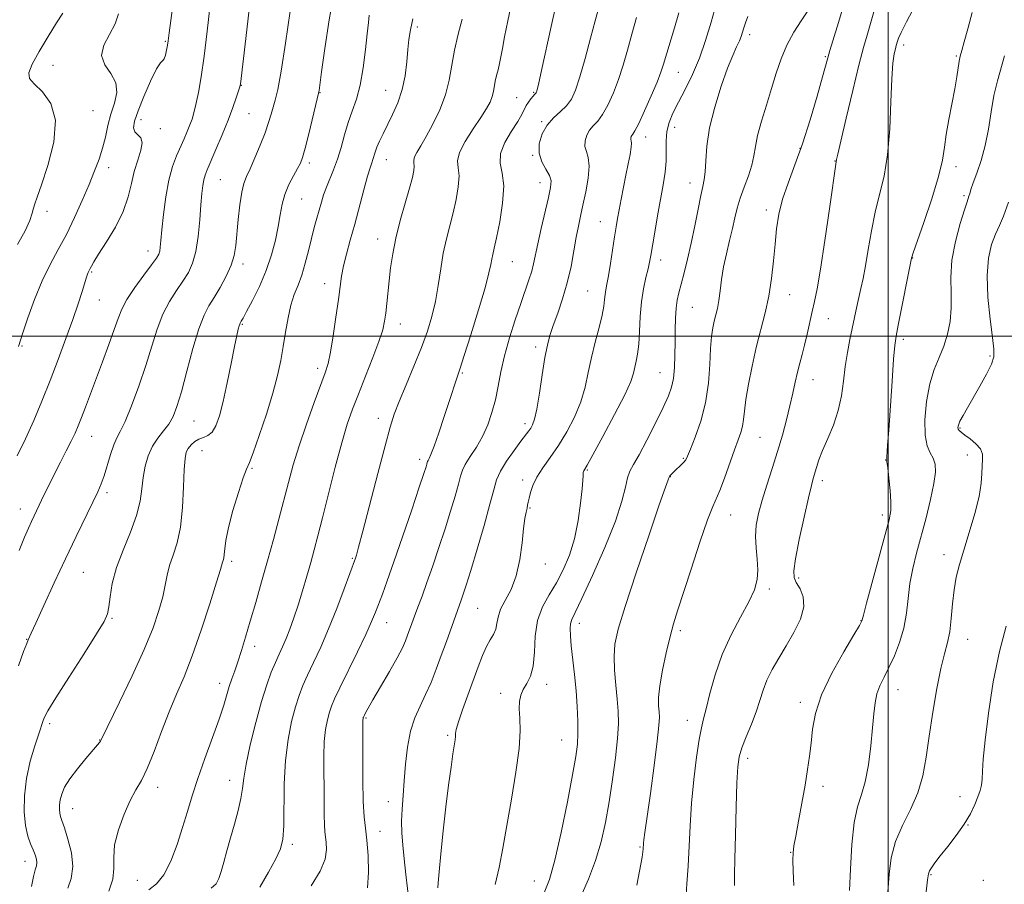
# Model space of a CAD drawing. Extents: x 2089800 to 2092700, y 287300 to 290200.
# Drawn here: x 2091759 to 2092032, y 288348 to 288588 of the extents above; entities that cross this region are included whole.
import ezdxf

# ---------------------------------------------------------------- set-up
doc = ezdxf.new("R2010")
doc.units = 0
doc.header["$MEASUREMENT"] = 0
for name, color, linetype, lineweight in [('CONTOUR INDEX', 41, 'Continuous', 13), ('CONTOUR INTERMEDIATE', 44, 'Continuous', 0), ('GRID LINE', 7, 'Continuous', 0), ('SPOT ELEVATION DTM', 2, 'Continuous', 13)]:
    doc.layers.add(name, color=color, linetype=linetype, lineweight=lineweight)

msp = doc.modelspace()

# ---------------------------------------------------------------- linework, layer by layer
at = {"layer": 'CONTOUR INDEX', "flags": 128}
for points, elevation in [([(2091758.236, 288408.4), (2091759.67, 288412.353), (2091760.524, 288414.628), (2091760.918, 288415.605), (2091761.762, 288417.507), (2091763.029, 288420.296), (2091765.28, 288425.179), (2091768.203, 288431.459), (2091771.35, 288438.142), (2091774.321, 288444.352), (2091778.933, 288453.856), (2091780.319, 288456.75), (2091781.269, 288458.955), (2091782.062, 288461.229), (2091783.826, 288467.18), (2091784.717, 288469.843), (2091785.567, 288471.736), (2091786.548, 288473.571), (2091787.878, 288476.332), (2091789.684, 288480.699), (2091791.732, 288486.16), (2091793.695, 288491.901), (2091795.343, 288497.24), (2091796.828, 288502.008), (2091798.398, 288506.167), (2091800.22, 288509.703), (2091802.15, 288512.714), (2091803.962, 288515.32), (2091805.473, 288517.705), (2091806.665, 288520.287), (2091807.565, 288523.543), (2091808.204, 288527.742), (2091808.646, 288532.313), (2091808.966, 288536.475), (2091809.231, 288539.623), (2091809.482, 288541.857), (2091809.757, 288543.454), (2091810.114, 288544.738), (2091810.699, 288546.228), (2091813.155, 288551.883), (2091814.875, 288555.947), (2091816.523, 288560.016), (2091817.839, 288563.521), (2091818.794, 288566.28), (2091819.418, 288568.206), (2091819.755, 288569.286), (2091819.896, 288569.798), (2091819.944, 288570.091), (2091820.766, 288577.201), (2091821.699, 288585.129), (2091822.879, 288594.973)], 1160), ([(2091874.87, 288346.704), (2091874.929, 288348.131), (2091875.179, 288351.124), (2091875.676, 288356.201), (2091876.351, 288362.606), (2091877.103, 288369.266), (2091877.842, 288375.255), (2091878.506, 288380.227), (2091879.044, 288383.983), (2091879.634, 288387.89), (2091879.732, 288388.793), (2091879.771, 288389.582), (2091879.961, 288390.759), (2091880.547, 288392.843), (2091881.683, 288396.157), (2091883.168, 288400.238), (2091886.09, 288408.171), (2091887.298, 288411.316), (2091888.401, 288413.817), (2091889.432, 288415.684), (2091890.313, 288417.164), (2091890.933, 288418.563), (2091891.265, 288420.141), (2091891.596, 288421.979), (2091892.295, 288424.115), (2091893.595, 288426.611), (2091895.193, 288429.641), (2091896.654, 288433.402), (2091897.643, 288437.929), (2091898.248, 288442.597), (2091898.661, 288446.613), (2091899.033, 288449.386), (2091899.369, 288451.117), (2091899.633, 288452.209), (2091899.81, 288453.036), (2091899.968, 288453.878), (2091900.191, 288454.987), (2091900.576, 288456.556), (2091901.258, 288458.546), (2091902.381, 288460.858), (2091904.036, 288463.425), (2091906.094, 288466.317), (2091908.374, 288469.636), (2091910.688, 288473.431), (2091912.824, 288477.537), (2091914.565, 288481.737), (2091915.78, 288485.866), (2091916.675, 288489.968), (2091917.54, 288494.137), (2091918.581, 288498.39), (2091919.649, 288502.422), (2091920.508, 288505.849), (2091920.993, 288508.396), (2091921.211, 288510.229), (2091921.34, 288511.622), (2091921.532, 288512.882), (2091921.831, 288514.449), (2091922.259, 288516.792), (2091922.815, 288520.176), (2091923.978, 288527.626), (2091924.422, 288530.387), (2091924.815, 288532.682), (2091925.253, 288535.093), (2091925.806, 288538.052), (2091926.445, 288541.383), (2091927.114, 288544.76), (2091927.75, 288547.88), (2091928.273, 288550.526), (2091928.593, 288552.503), (2091928.66, 288553.699), (2091928.577, 288554.337), (2091928.484, 288554.718), (2091928.493, 288555.091), (2091928.608, 288555.47), (2091928.803, 288555.817), (2091929.094, 288556.195), (2091929.652, 288557.099), (2091930.691, 288559.13), (2091932.31, 288562.615), (2091934.16, 288566.791), (2091935.782, 288570.62), (2091936.852, 288573.382), (2091937.589, 288575.614), (2091940.646, 288585.745), (2091941.863, 288589.847)], 1140), ([(2091943.754, 288343.37), (2091944.101, 288347.805), (2091944.438, 288352.745), (2091944.978, 288363.965), (2091945.39, 288370.235), (2091946.015, 288376.808), (2091946.76, 288382.991), (2091947.491, 288387.954), (2091948.116, 288391.208), (2091948.729, 288393.645), (2091949.473, 288396.499), (2091950.484, 288400.694), (2091951.899, 288405.915), (2091953.851, 288411.538), (2091956.364, 288416.999), (2091959.029, 288421.977), (2091961.326, 288426.213), (2091962.849, 288429.566), (2091963.64, 288432.372), (2091963.853, 288435.082), (2091963.665, 288438.046), (2091963.339, 288441.203), (2091963.161, 288444.386), (2091963.366, 288447.504), (2091963.981, 288450.756), (2091964.981, 288454.415), (2091966.316, 288458.659), (2091967.825, 288463.283), (2091969.321, 288467.988), (2091970.649, 288472.513), (2091971.786, 288476.755), (2091972.739, 288480.651), (2091973.524, 288484.151), (2091974.197, 288487.267), (2091974.818, 288490.023), (2091975.444, 288492.487), (2091976.092, 288494.897), (2091976.776, 288497.532), (2091977.498, 288500.57), (2091978.925, 288506.835), (2091979.582, 288509.652), (2091980.309, 288513.181), (2091981.246, 288518.627), (2091982.461, 288526.608), (2091983.735, 288535.404), (2091985.714, 288549.13), (2091986.026, 288550.596), (2091986.857, 288554.236), (2091988.353, 288560.615), (2091990.185, 288568.285), (2091991.905, 288575.295), (2091993.183, 288580.217), (2091994.17, 288583.699), (2091996.282, 288590.755)], 1130), ([(2091811.853, 288346.632), (2091813.168, 288347.848), (2091813.961, 288349.302), (2091814.58, 288351.237), (2091815.311, 288353.829), (2091816.193, 288356.999), (2091817.206, 288360.6), (2091818.303, 288364.453), (2091819.331, 288368.235), (2091820.109, 288371.587), (2091820.546, 288374.358), (2091820.906, 288377.231), (2091821.543, 288381.094), (2091822.704, 288386.505), (2091824.219, 288392.683), (2091825.811, 288398.517), (2091827.256, 288403.134), (2091828.529, 288406.633), (2091829.659, 288409.351), (2091830.679, 288411.62), (2091831.647, 288413.739), (2091832.626, 288415.998), (2091833.668, 288418.642), (2091834.781, 288421.73), (2091835.963, 288425.274), (2091837.197, 288429.227), (2091838.411, 288433.307), (2091839.519, 288437.171), (2091840.49, 288440.679), (2091841.498, 288444.503), (2091842.771, 288449.513), (2091844.452, 288456.212), (2091846.338, 288463.619), (2091848.143, 288470.38), (2091849.672, 288475.539), (2091851.112, 288479.718), (2091852.744, 288483.936), (2091854.733, 288488.899), (2091856.781, 288494.059), (2091858.474, 288498.556), (2091859.512, 288501.787), (2091860.047, 288504.181), (2091860.348, 288506.422), (2091860.636, 288509.061), (2091861.307, 288515.444), (2091861.712, 288518.989), (2091862.284, 288522.863), (2091863.159, 288527.232), (2091864.4, 288532.122), (2091865.775, 288536.994), (2091866.98, 288541.169), (2091867.775, 288544.137), (2091868.181, 288546.069), (2091868.285, 288547.306), (2091868.198, 288548.172), (2091868.134, 288548.929), (2091868.332, 288549.819), (2091868.983, 288551.078), (2091870.094, 288552.904), (2091871.625, 288555.485), (2091873.483, 288558.915), (2091875.374, 288562.914), (2091876.949, 288567.106), (2091877.977, 288571.207), (2091878.695, 288575.291), (2091879.452, 288579.525), (2091880.494, 288583.953), (2091881.643, 288588.131)], 1150), ([(2092008.968, 288330.708), (2092011.012, 288348.926), (2092011.27, 288350.624), (2092011.569, 288351.412), (2092012.109, 288352.305), (2092013.05, 288353.639), (2092014.541, 288355.576), (2092016.634, 288358.195), (2092018.997, 288361.24), (2092021.199, 288364.37), (2092022.902, 288367.287), (2092024.128, 288369.864), (2092024.99, 288372.018), (2092025.59, 288373.733), (2092025.978, 288375.264), (2092026.192, 288376.937), (2092026.3, 288379.139), (2092026.487, 288382.517), (2092026.97, 288387.785), (2092027.914, 288395.296), (2092029.276, 288403.981), (2092030.962, 288412.41), (2092032.851, 288419.438)], 1120)]:
    msp.add_lwpolyline(points, dxfattribs=dict(at, elevation=elevation))
at = {"layer": 'CONTOUR INTERMEDIATE', "flags": 128}
for points, elevation in [([(2091757.898, 288466.805), (2091760.191, 288471.532), (2091762.475, 288476.599), (2091764.741, 288481.978), (2091767.013, 288487.66), (2091769.285, 288493.572), (2091771.436, 288499.366), (2091773.318, 288504.628), (2091774.812, 288509.009), (2091775.926, 288512.431), (2091777.18, 288516.403), (2091777.46, 288517.242), (2091777.638, 288517.7), (2091777.801, 288518.041), (2091778.198, 288518.812), (2091778.516, 288519.457), (2091779.193, 288520.668), (2091780.533, 288522.842), (2091782.686, 288526.214), (2091785.171, 288530.359), (2091787.349, 288534.69), (2091788.76, 288538.725), (2091789.65, 288542.416), (2091790.444, 288545.823), (2091791.423, 288548.962), (2091792.306, 288551.673), (2091792.666, 288553.753), (2091792.235, 288555.097), (2091790.554, 288556.819), (2091790.238, 288557.962), (2091790.54, 288559.782), (2091791.512, 288562.638), (2091793.118, 288566.638), (2091794.979, 288570.894), (2091796.626, 288574.271), (2091797.71, 288575.977), (2091798.341, 288576.598), (2091798.746, 288577.068), (2091799.109, 288578.096), (2091799.438, 288579.502), (2091799.698, 288580.883), (2091799.893, 288582.128), (2091800.178, 288584.285), (2091801.71, 288596.078)], 1164), ([(2091771.949, 288346.602), (2091772.926, 288349.341), (2091773.364, 288352.614), (2091772.951, 288356.444), (2091772.002, 288360.28), (2091770.992, 288363.433), (2091770.298, 288365.416), (2091769.906, 288366.571), (2091769.709, 288367.445), (2091769.62, 288368.486), (2091769.653, 288369.747), (2091769.845, 288371.183), (2091770.261, 288372.782), (2091771.079, 288374.667), (2091772.504, 288376.995), (2091774.611, 288379.804), (2091776.952, 288382.659), (2091780.769, 288387.143), (2091781.008, 288387.46), (2091781.218, 288387.839), (2091786.356, 288398.338), (2091789.864, 288405.664), (2091793.18, 288412.947), (2091795.645, 288418.979), (2091797.296, 288423.763), (2091798.343, 288427.603), (2091799.006, 288430.798), (2091799.543, 288433.614), (2091800.22, 288436.313), (2091801.212, 288439.179), (2091802.328, 288442.595), (2091803.283, 288446.968), (2091803.867, 288452.447), (2091804.169, 288458.156), (2091804.352, 288462.962), (2091804.562, 288466.034), (2091804.896, 288467.762), (2091805.432, 288468.837), (2091806.228, 288469.816), (2091807.243, 288470.715), (2091808.41, 288471.413), (2091809.661, 288471.876), (2091810.914, 288472.4), (2091812.085, 288473.367), (2091813.12, 288475.125), (2091814.096, 288477.895), (2091815.119, 288481.865), (2091816.252, 288487.011), (2091817.375, 288492.465), (2091818.321, 288497.15), (2091818.967, 288500.247), (2091819.363, 288501.994), (2091819.597, 288502.889), (2091819.753, 288503.37), (2091819.875, 288503.643), (2091820.197, 288504.187), (2091820.67, 288505.042), (2091821.654, 288506.853), (2091823.278, 288509.903), (2091825.238, 288513.86), (2091827.121, 288518.233), (2091828.598, 288522.592), (2091829.671, 288526.725), (2091830.426, 288530.479), (2091830.972, 288533.755), (2091831.514, 288536.679), (2091832.282, 288539.432), (2091833.418, 288542.127), (2091834.705, 288544.594), (2091835.841, 288546.595), (2091836.618, 288548.07), (2091837.222, 288549.675), (2091837.938, 288552.244), (2091838.953, 288556.261), (2091841.782, 288567.888), (2091841.839, 288568.29), (2091842.538, 288573.498), (2091843.413, 288579.92), (2091844.599, 288587.89), (2091845.982, 288595.77)], 1156), ([(2091758.447, 288440.503), (2091759.903, 288444.179), (2091760.984, 288446.7), (2091761.84, 288448.549), (2091765.423, 288456.024), (2091766.733, 288458.731), (2091768.235, 288461.75), (2091769.887, 288464.966), (2091771.519, 288468.113), (2091772.933, 288470.886), (2091773.998, 288473.11), (2091774.866, 288475.121), (2091775.756, 288477.383), (2091776.853, 288480.28), (2091781.584, 288492.896), (2091783.364, 288497.683), (2091784.86, 288501.846), (2091785.932, 288504.974), (2091786.947, 288507.542), (2091788.404, 288510.246), (2091790.608, 288513.549), (2091793.108, 288516.989), (2091795.262, 288519.872), (2091796.586, 288521.704), (2091797.23, 288522.797), (2091797.501, 288523.661), (2091797.669, 288524.793), (2091797.855, 288526.622), (2091798.144, 288529.567), (2091798.606, 288533.824), (2091799.254, 288538.729), (2091800.088, 288543.398), (2091801.091, 288547.148), (2091802.185, 288550.1), (2091804.283, 288554.838), (2091805.168, 288556.899), (2091805.907, 288558.717), (2091806.497, 288560.326), (2091807.022, 288562.078), (2091807.587, 288564.406), (2091808.274, 288567.692), (2091809.06, 288572.123), (2091809.897, 288577.832), (2091810.739, 288584.76), (2091811.538, 288592.062)], 1162), ([(2091825.341, 288346.899), (2091827.749, 288351.118), (2091829.784, 288354.746), (2091831.096, 288357.528), (2091831.78, 288360.239), (2091832.039, 288363.908), (2091832.146, 288375.63), (2091832.456, 288382.142), (2091833.178, 288387.988), (2091834.177, 288392.966), (2091835.248, 288397.018), (2091836.251, 288400.191), (2091837.308, 288402.945), (2091838.606, 288405.846), (2091840.284, 288409.371), (2091842.28, 288413.638), (2091844.482, 288418.676), (2091846.75, 288424.346), (2091848.822, 288429.835), (2091851.928, 288438.354), (2091852.201, 288439.204), (2091852.809, 288441.348), (2091854.009, 288445.845), (2091858.161, 288461.836), (2091860.172, 288469.524), (2091861.592, 288474.727), (2091862.739, 288478.339), (2091864.098, 288481.872), (2091866.006, 288486.457), (2091868.208, 288491.714), (2091870.298, 288496.885), (2091871.959, 288501.41), (2091873.212, 288505.527), (2091874.167, 288509.67), (2091874.936, 288514.146), (2091875.629, 288518.744), (2091876.361, 288523.127), (2091877.214, 288527.054), (2091878.143, 288530.684), (2091879.073, 288534.276), (2091879.914, 288537.982), (2091880.518, 288541.527), (2091880.724, 288544.532), (2091880.498, 288546.784), (2091880.332, 288548.751), (2091880.846, 288551.065), (2091882.444, 288554.154), (2091884.662, 288557.603), (2091886.82, 288560.792), (2091888.379, 288563.247), (2091889.369, 288565.093), (2091889.959, 288566.604), (2091890.314, 288568.016), (2091890.821, 288570.879), (2091891.184, 288572.433), (2091891.607, 288574.077), (2091892.016, 288575.793), (2091892.372, 288577.637), (2091892.782, 288579.967), (2091893.387, 288583.211), (2091894.289, 288587.648), (2091895.44, 288592.948)], 1148), ([(2091839.623, 288347.283), (2091842.155, 288351.329), (2091843.484, 288354.707), (2091843.859, 288357.355), (2091843.757, 288359.353), (2091843.577, 288360.852), (2091843.42, 288362.298), (2091843.308, 288364.205), (2091843.254, 288366.97), (2091843.192, 288374.579), (2091843.126, 288378.973), (2091843.111, 288383.35), (2091843.252, 288387.355), (2091843.616, 288390.706), (2091844.131, 288393.404), (2091844.685, 288395.52), (2091845.247, 288397.247), (2091846.087, 288399.256), (2091847.553, 288402.341), (2091852.461, 288412.296), (2091854.815, 288417.163), (2091856.432, 288420.711), (2091857.505, 288423.309), (2091859.41, 288428.346), (2091860.766, 288432.037), (2091862.625, 288437.282), (2091865.036, 288444.284), (2091867.57, 288451.754), (2091869.678, 288458.03), (2091870.953, 288461.873), (2091871.553, 288463.738), (2091871.776, 288464.5), (2091871.882, 288464.91), (2091871.976, 288465.207), (2091872.127, 288465.508), (2091872.409, 288465.996), (2091872.936, 288467.129), (2091873.831, 288469.437), (2091875.145, 288473.194), (2091876.642, 288477.657), (2091878.013, 288481.83), (2091880.141, 288488.391), (2091880.505, 288489.448), (2091881.077, 288491.155), (2091882.187, 288494.609), (2091884.015, 288500.426), (2091886.13, 288507.308), (2091887.951, 288513.478), (2091889.045, 288517.585), (2091889.57, 288519.978), (2091889.834, 288521.431), (2091890.108, 288522.699), (2091890.52, 288524.463), (2091891.166, 288527.383), (2091892.053, 288531.826), (2091892.856, 288536.985), (2091893.163, 288541.757), (2091892.759, 288545.34), (2091892.207, 288548.124), (2091892.268, 288550.797), (2091893.455, 288553.85), (2091895.292, 288556.988), (2091897.059, 288559.713), (2091898.206, 288561.666), (2091899.417, 288564.083), (2091900.051, 288565.092), (2091900.729, 288566.008), (2091901.32, 288566.722), (2091901.723, 288567.162), (2091902.11, 288567.535), (2091902.211, 288567.67), (2091902.299, 288567.87), (2091902.401, 288568.194), (2091902.565, 288568.824), (2091902.936, 288570.433), (2091903.678, 288573.816), (2091906.323, 288586.033), (2091907.702, 288592.258)], 1146), ([(2091855.237, 288346.679), (2091855.586, 288351.009), (2091855.461, 288355.709), (2091855.098, 288359.962), (2091854.701, 288363.279), (2091854.353, 288366.477), (2091854.105, 288370.696), (2091853.992, 288376.622), (2091853.974, 288383.099), (2091854.022, 288393.453), (2091854.048, 288393.686), (2091854.122, 288394.022), (2091854.165, 288394.149), (2091854.246, 288394.335), (2091854.41, 288394.672), (2091854.736, 288395.31), (2091855.449, 288396.607), (2091856.808, 288398.978), (2091858.932, 288402.611), (2091861.371, 288406.806), (2091863.535, 288410.637), (2091864.98, 288413.409), (2091865.851, 288415.342), (2091866.442, 288416.889), (2091867.637, 288420.18), (2091868.39, 288422.219), (2091869.316, 288424.686), (2091870.449, 288427.739), (2091871.817, 288431.543), (2091873.42, 288436.164), (2091875.141, 288441.283), (2091876.833, 288446.48), (2091878.36, 288451.357), (2091879.629, 288455.597), (2091880.556, 288458.902), (2091881.133, 288461.13), (2091881.65, 288462.751), (2091882.468, 288464.389), (2091883.836, 288466.539), (2091885.541, 288469.183), (2091887.254, 288472.175), (2091888.71, 288475.39), (2091889.886, 288478.788), (2091890.824, 288482.351), (2091891.594, 288486.089), (2091892.38, 288490.122), (2091893.394, 288494.599), (2091894.774, 288499.554), (2091896.353, 288504.57), (2091897.885, 288509.113), (2091900.184, 288515.679), (2091900.937, 288518.046), (2091901.478, 288520.168), (2091902.634, 288525.687), (2091903.579, 288529.916), (2091905.581, 288538.551), (2091906.177, 288541.313), (2091906.305, 288543.156), (2091905.864, 288544.688), (2091904.859, 288546.417), (2091903.716, 288548.46), (2091902.97, 288550.831), (2091903.036, 288553.495), (2091903.856, 288556.211), (2091905.252, 288558.687), (2091907.03, 288560.717), (2091908.92, 288562.438), (2091910.634, 288564.075), (2091911.976, 288565.905), (2091913.12, 288568.403), (2091914.33, 288572.1), (2091915.78, 288577.225), (2091917.278, 288582.816), (2091918.543, 288587.615), (2091920.026, 288593.145)], 1144), ([(2091890.794, 288347.69), (2091891.922, 288352.34), (2091892.908, 288357.725), (2091893.982, 288364.064), (2091895.28, 288371.368), (2091896.551, 288378.822), (2091897.447, 288385.404), (2091897.733, 288390.342), (2091897.629, 288393.863), (2091897.467, 288396.447), (2091897.528, 288398.517), (2091897.887, 288400.275), (2091898.569, 288401.868), (2091899.544, 288403.487), (2091900.566, 288405.502), (2091901.336, 288408.331), (2091901.68, 288412.208), (2091901.936, 288416.654), (2091902.568, 288421.008), (2091903.906, 288424.78), (2091905.756, 288428.158), (2091907.789, 288431.5), (2091909.719, 288435.12), (2091911.421, 288439.162), (2091912.813, 288443.727), (2091913.833, 288448.769), (2091914.521, 288453.651), (2091914.938, 288457.587), (2091915.151, 288460.012), (2091915.231, 288461.24), (2091915.255, 288461.803), (2091915.287, 288462.152), (2091915.345, 288462.412), (2091915.433, 288462.623), (2091916.317, 288464.163), (2091917.945, 288467.075), (2091920.736, 288472.156), (2091923.997, 288478.235), (2091926.803, 288483.737), (2091928.466, 288487.471), (2091929.242, 288489.788), (2091930.003, 288493.057), (2091930.397, 288495.066), (2091930.722, 288497.775), (2091930.932, 288501.365), (2091931.133, 288505.464), (2091931.467, 288509.562), (2091932.023, 288513.222), (2091932.684, 288516.303), (2091933.28, 288518.74), (2091933.697, 288520.598), (2091934.046, 288522.47), (2091935.151, 288528.915), (2091935.951, 288533.486), (2091937.483, 288542.087), (2091938.024, 288545.566), (2091938.32, 288548.68), (2091938.357, 288551.579), (2091938.342, 288554.31), (2091938.537, 288556.896), (2091939.154, 288559.397), (2091940.221, 288562.023), (2091941.715, 288565.023), (2091943.578, 288568.59), (2091945.61, 288572.694), (2091947.574, 288577.255), (2091949.288, 288582.167), (2091950.794, 288587.236), (2091952.19, 288592.244)], 1138), ([(2091957.324, 288347.403), (2091957.326, 288348.33), (2091957.356, 288350.469), (2091957.437, 288354.695), (2091957.585, 288361.412), (2091957.777, 288369.137), (2091957.981, 288375.919), (2091958.201, 288380.342), (2091958.591, 288383.139), (2091959.346, 288385.581), (2091960.57, 288388.65), (2091962.021, 288392.168), (2091963.373, 288395.665), (2091964.4, 288398.789), (2091965.294, 288401.642), (2091966.35, 288404.444), (2091967.797, 288407.385), (2091969.603, 288410.546), (2091971.671, 288413.98), (2091973.836, 288417.676), (2091975.66, 288421.378), (2091976.64, 288424.768), (2091976.457, 288427.588), (2091975.54, 288429.83), (2091974.503, 288431.547), (2091973.866, 288432.944), (2091973.771, 288434.835), (2091974.266, 288438.184), (2091975.328, 288443.529), (2091976.655, 288449.7), (2091977.873, 288455.095), (2091978.702, 288458.534), (2091979.232, 288460.506), (2091980.114, 288463.548), (2091980.791, 288465.633), (2091981.816, 288468.285), (2091983.249, 288471.559), (2091984.82, 288475.308), (2091986.175, 288479.329), (2091987.062, 288483.444), (2091987.628, 288487.554), (2091988.118, 288491.583), (2091988.724, 288495.455), (2091989.414, 288499.103), (2091991.295, 288508.227), (2091991.855, 288510.771), (2091992.437, 288513.252), (2091993.06, 288516.044), (2091993.739, 288519.578), (2091994.495, 288524.122), (2091995.373, 288529.276), (2091996.427, 288534.476), (2091997.662, 288539.367), (2091998.894, 288544.444), (2091999.892, 288550.411), (2092000.496, 288557.633), (2092000.827, 288565.116), (2092001.075, 288571.528), (2092001.388, 288575.866), (2092001.738, 288578.441), (2092002.056, 288579.895), (2092002.291, 288580.799), (2092002.649, 288582.029), (2092002.924, 288582.85), (2092003.617, 288584.44), (2092005.103, 288587.4), (2092007.609, 288592.13)], 1128), ([(2091757.93, 288525.459), (2091760.101, 288529.311), (2091761.404, 288532.17), (2091762.042, 288534.167), (2091762.376, 288535.59), (2091762.75, 288536.827), (2091763.424, 288538.682), (2091764.636, 288542.06), (2091766.425, 288547.484), (2091768.034, 288553.945), (2091768.504, 288560.053), (2091767.214, 288564.707), (2091764.902, 288567.957), (2091762.638, 288570.141), (2091761.319, 288571.668), (2091761.125, 288573.225), (2091762.056, 288575.566), (2091764.011, 288579.16), (2091766.478, 288583.328), (2091768.84, 288587.1), (2091770.605, 288589.737)], 1168), ([(2091758.228, 288497.13), (2091759.454, 288500.918), (2091760.839, 288505.074), (2091762.684, 288510.221), (2091764.797, 288515.411), (2091767.011, 288519.94), (2091769.275, 288524.068), (2091771.564, 288528.297), (2091773.838, 288532.964), (2091775.985, 288537.757), (2091777.879, 288542.198), (2091779.421, 288545.945), (2091780.643, 288549.186), (2091781.609, 288552.24), (2091782.394, 288555.364), (2091783.13, 288558.547), (2091783.963, 288561.714), (2091784.919, 288564.794), (2091785.559, 288567.729), (2091785.322, 288570.467), (2091783.928, 288572.994), (2091782.214, 288575.46), (2091781.293, 288578.052), (2091781.936, 288580.899), (2091783.536, 288583.886), (2091785.144, 288586.838), (2091786.035, 288589.639)], 1166), ([(2091761.896, 288347.073), (2091762.461, 288349.892), (2091762.921, 288351.715), (2091763.235, 288352.845), (2091763.354, 288353.713), (2091763.235, 288354.685), (2091762.886, 288355.855), (2091762.321, 288357.25), (2091761.583, 288358.932), (2091760.815, 288361.107), (2091760.186, 288364.017), (2091759.852, 288367.81), (2091759.914, 288372.265), (2091760.461, 288377.071), (2091761.505, 288381.879), (2091762.758, 288386.209), (2091763.856, 288389.543), (2091765.103, 288393.26), (2091765.453, 288394.128), (2091766.43, 288395.951), (2091768.593, 288399.515), (2091772.211, 288405.189), (2091776.398, 288411.679), (2091779.977, 288417.274), (2091782.07, 288420.751), (2091782.99, 288422.853), (2091783.347, 288424.811), (2091783.691, 288427.619), (2091784.326, 288431.321), (2091785.494, 288435.723), (2091787.305, 288440.592), (2091789.342, 288445.547), (2091791.053, 288450.166), (2091792.042, 288454.14), (2091792.531, 288457.601), (2091792.895, 288460.788), (2091793.454, 288463.882), (2091794.3, 288466.812), (2091795.47, 288469.445), (2091796.955, 288471.699), (2091798.558, 288473.697), (2091800.036, 288475.611), (2091801.228, 288477.689), (2091802.306, 288480.47), (2091803.521, 288484.572), (2091805.048, 288490.281), (2091806.746, 288496.571), (2091808.391, 288502.087), (2091809.832, 288505.858), (2091811.191, 288508.439), (2091812.661, 288510.769), (2091814.35, 288513.569), (2091816.03, 288516.682), (2091817.388, 288519.732), (2091818.208, 288522.481), (2091818.646, 288525.244), (2091819.333, 288532.423), (2091819.799, 288536.536), (2091820.318, 288540.055), (2091820.886, 288542.487), (2091821.608, 288544.384), (2091822.618, 288546.564), (2091823.981, 288549.606), (2091825.478, 288553.139), (2091826.82, 288556.557), (2091827.793, 288559.386), (2091828.482, 288561.684), (2091829.049, 288563.643), (2091829.642, 288565.613), (2091830.367, 288568.577), (2091831.318, 288573.678), (2091832.529, 288581.488), (2091833.79, 288590.311)], 1158), ([(2091783.374, 288345.829), (2091784.497, 288349.095), (2091784.799, 288352.125), (2091784.74, 288355.182), (2091784.983, 288358.682), (2091786.013, 288362.856), (2091787.598, 288367.199), (2091789.329, 288371.026), (2091790.898, 288373.92), (2091792.403, 288376.566), (2091794.042, 288379.921), (2091795.956, 288384.639), (2091798.05, 288390.167), (2091800.167, 288395.649), (2091802.207, 288400.521), (2091804.276, 288405.391), (2091806.533, 288411.159), (2091809.037, 288418.313), (2091811.452, 288425.683), (2091813.34, 288431.688), (2091814.394, 288435.175), (2091814.977, 288437.264), (2091815.125, 288437.709), (2091815.294, 288438.344), (2091815.441, 288439.338), (2091815.574, 288440.885), (2091815.884, 288443.273), (2091816.608, 288446.816), (2091817.877, 288451.575), (2091819.39, 288456.6), (2091820.742, 288460.689), (2091821.665, 288463.098), (2091822.452, 288464.904), (2091823.536, 288467.64), (2091825.203, 288472.375), (2091827.158, 288478.319), (2091828.96, 288484.215), (2091830.272, 288489.105), (2091831.179, 288493.225), (2091831.87, 288497.108), (2091832.516, 288501.14), (2091833.202, 288505.114), (2091833.996, 288508.678), (2091834.937, 288511.613), (2091835.967, 288514.24), (2091837, 288517.017), (2091837.968, 288520.264), (2091838.865, 288523.765), (2091839.704, 288527.163), (2091840.493, 288530.178), (2091841.221, 288532.816), (2091842.471, 288537.289), (2091843.087, 288539.336), (2091843.836, 288541.432), (2091845.86, 288546.251), (2091846.936, 288549.169), (2091847.931, 288552.49), (2091848.894, 288555.997), (2091849.911, 288559.411), (2091851.034, 288562.582), (2091852.177, 288565.877), (2091853.224, 288569.793), (2091854.08, 288574.598), (2091854.74, 288579.648), (2091855.223, 288584.072), (2091855.555, 288587.209), (2091855.789, 288589.254)], 1154), ([(2091912.834, 288340.323), (2091916.691, 288349.155), (2091918.672, 288354.303), (2091920.225, 288359.515), (2091921.422, 288364.893), (2091922.435, 288370.636), (2091923.386, 288376.803), (2091924.207, 288382.879), (2091924.783, 288388.205), (2091925.029, 288392.35), (2091924.987, 288395.78), (2091924.728, 288399.189), (2091924.343, 288403.077), (2091923.985, 288407.171), (2091923.825, 288411.005), (2091924.059, 288414.433), (2091924.985, 288418.591), (2091926.927, 288424.937), (2091929.998, 288434.24), (2091933.475, 288444.526), (2091936.421, 288453.136), (2091938.138, 288458.086), (2091938.859, 288460.113), (2091939.13, 288460.82), (2091939.211, 288460.985), (2091939.36, 288461.191), (2091939.635, 288461.503), (2091940.078, 288461.956), (2091940.724, 288462.579), (2091942.474, 288464.228), (2091943.232, 288465.002), (2091943.743, 288465.675), (2091944.246, 288466.705), (2091945.065, 288468.668), (2091946.401, 288471.978), (2091947.946, 288476.402), (2091949.271, 288481.54), (2091950.056, 288486.972), (2091950.438, 288492.183), (2091950.666, 288496.634), (2091950.945, 288499.941), (2091951.297, 288502.337), (2091951.701, 288504.209), (2091952.134, 288505.921), (2091952.566, 288507.74), (2091952.968, 288509.907), (2091953.331, 288512.606), (2091953.739, 288515.767), (2091954.301, 288519.263), (2091955.077, 288522.944), (2091955.956, 288526.588), (2091956.779, 288529.952), (2091957.446, 288532.886), (2091958.095, 288535.595), (2091958.919, 288538.376), (2091960.031, 288541.43), (2091961.218, 288544.569), (2091962.183, 288547.51), (2091962.741, 288550.099), (2091963.142, 288552.699), (2091963.746, 288555.805), (2091964.81, 288559.752), (2091966.181, 288564.237), (2091967.608, 288568.802), (2091968.915, 288573.077), (2091970.251, 288577.062), (2091971.843, 288580.851), (2091973.811, 288584.468), (2091975.838, 288587.671), (2091977.499, 288590.153)], 1134), ([(2091930.185, 288347.46), (2091931.616, 288355.23), (2091931.856, 288356.747), (2091931.934, 288357.491), (2091932.048, 288359.131), (2091932.15, 288360.032), (2091932.42, 288362.072), (2091933.926, 288372.956), (2091934.986, 288380.734), (2091935.864, 288387.517), (2091936.327, 288391.791), (2091936.444, 288394.133), (2091936.359, 288395.643), (2091936.224, 288397.3), (2091936.22, 288399.58), (2091936.537, 288402.835), (2091937.292, 288407.216), (2091938.323, 288412.066), (2091939.393, 288416.526), (2091940.362, 288420.09), (2091941.468, 288423.658), (2091945.263, 288435.29), (2091947.723, 288442.746), (2091949.858, 288448.99), (2091951.273, 288452.731), (2091953.211, 288457.182), (2091954.499, 288460.573), (2091957.314, 288468.395), (2091958.354, 288471.219), (2091959.076, 288473.291), (2091959.535, 288475.038), (2091959.806, 288476.881), (2091960.055, 288479.21), (2091960.472, 288482.41), (2091961.198, 288486.71), (2091962.19, 288491.715), (2091963.359, 288496.875), (2091965.816, 288506.463), (2091966.847, 288511.179), (2091967.609, 288516.046), (2091968.161, 288520.913), (2091968.599, 288525.558), (2091969.038, 288529.839), (2091969.661, 288533.933), (2091970.668, 288538.097), (2091972.197, 288542.586), (2091974.119, 288547.639), (2091976.244, 288553.495), (2091978.375, 288560.163), (2091980.289, 288566.727), (2091981.761, 288572.044), (2091983.227, 288577.41), (2091983.806, 288579.365), (2091985.867, 288586.018), (2091987.355, 288590.911)], 1132), ([(2091973.825, 288347.399), (2091973.671, 288351.344), (2091973.577, 288354.368), (2091973.612, 288356.451), (2091973.841, 288358.362), (2091974.33, 288361.07), (2091975.105, 288365.233), (2091976.028, 288370.265), (2091976.924, 288375.27), (2091977.651, 288379.566), (2091978.207, 288383.328), (2091978.629, 288386.949), (2091979.026, 288390.801), (2091979.823, 288395.179), (2091981.52, 288400.361), (2091984.373, 288406.383), (2091987.673, 288412.325), (2091990.469, 288417.028), (2091992.048, 288419.657), (2091992.651, 288420.688), (2091992.76, 288420.919), (2091992.824, 288421.19), (2091993.16, 288422.481), (2091994.051, 288425.811), (2091999.246, 288444.95), (2092000.306, 288448.972), (2092000.78, 288451.547), (2092000.825, 288453.965), (2092000.598, 288457.156), (2092000.245, 288460.608), (2091999.911, 288463.45), (2091999.711, 288465.065), (2091999.638, 288465.842), (2091999.653, 288466.422), (2091999.9, 288469.694), (2092000.197, 288473.861), (2092001.128, 288487.489), (2092001.565, 288493.632), (2092001.885, 288497.426), (2092002.24, 288499.998), (2092002.834, 288503.078), (2092006.55, 288521.726), (2092006.622, 288521.991), (2092007.024, 288523.193), (2092009.955, 288531.629), (2092012.158, 288538.195), (2092014.036, 288544.363), (2092015.119, 288548.977), (2092015.672, 288552.57), (2092016.143, 288556.096), (2092016.869, 288560.248), (2092018.54, 288568.778), (2092019.099, 288572.064), (2092019.746, 288576.413), (2092020.042, 288577.854), (2092020.481, 288579.438), (2092021.192, 288581.798), (2092022.238, 288585.39), (2092023.419, 288589.948)], 1126), ([(2091794.528, 288346.205), (2091796.598, 288347.828), (2091798.647, 288350.326), (2091800.575, 288354.124), (2091802.33, 288358.751), (2091803.867, 288363.517), (2091805.193, 288367.928), (2091806.517, 288372.294), (2091808.095, 288377.124), (2091810.078, 288382.707), (2091812.182, 288388.461), (2091814.019, 288393.585), (2091815.304, 288397.481), (2091816.858, 288402.675), (2091817.568, 288404.792), (2091818.354, 288407), (2091819.232, 288409.548), (2091820.222, 288412.653), (2091821.358, 288416.406), (2091822.678, 288420.869), (2091824.197, 288426.046), (2091825.84, 288431.719), (2091827.51, 288437.614), (2091829.12, 288443.478), (2091830.63, 288449.14), (2091833.275, 288459.35), (2091834.609, 288464.227), (2091836.242, 288469.558), (2091838.293, 288475.579), (2091840.453, 288481.557), (2091843.544, 288489.854), (2091844.35, 288492.457), (2091845.013, 288495.588), (2091845.756, 288500.116), (2091846.52, 288505.345), (2091847.177, 288510.187), (2091847.651, 288513.852), (2091848.072, 288516.741), (2091848.624, 288519.55), (2091849.446, 288522.855), (2091850.507, 288526.746), (2091851.734, 288531.19), (2091854.285, 288540.71), (2091855.318, 288544.476), (2091856.031, 288546.847), (2091856.491, 288548.187), (2091856.808, 288549.075), (2091857.432, 288551.128), (2091857.922, 288552.51), (2091858.638, 288554.213), (2091859.598, 288556.279), (2091862.232, 288561.624), (2091863.673, 288564.898), (2091864.891, 288568.523), (2091865.712, 288572.402), (2091866.21, 288576.234), (2091866.525, 288579.66), (2091866.801, 288582.482), (2091867.203, 288585.13), (2091867.903, 288588.192)], 1152), ([(2091866.9, 288342.654), (2091865.959, 288350.447), (2091865.457, 288354.783), (2091865.062, 288358.581), (2091864.819, 288361.962), (2091864.76, 288365.221), (2091864.899, 288368.625), (2091865.176, 288372.335), (2091865.515, 288376.483), (2091865.877, 288381.103), (2091866.384, 288385.838), (2091867.192, 288390.23), (2091868.403, 288393.959), (2091869.885, 288397.243), (2091871.448, 288400.436), (2091872.941, 288403.828), (2091874.373, 288407.45), (2091875.79, 288411.27), (2091877.208, 288415.191), (2091881.351, 288426.693), (2091881.905, 288428.309), (2091882.724, 288430.845), (2091883.987, 288434.93), (2091885.766, 288440.84), (2091887.704, 288447.455), (2091889.336, 288453.304), (2091890.364, 288457.322), (2091891.152, 288460.066), (2091892.234, 288462.495), (2091893.968, 288465.322), (2091896.027, 288468.268), (2091897.911, 288470.806), (2091900.094, 288473.674), (2091900.687, 288474.496), (2091901.197, 288475.387), (2091901.72, 288476.923), (2091902.327, 288479.737), (2091903.062, 288484.158), (2091903.859, 288489.321), (2091904.623, 288494.059), (2091905.303, 288497.535), (2091906.02, 288500.236), (2091906.942, 288502.975), (2091908.168, 288506.393), (2091909.54, 288510.43), (2091910.832, 288514.849), (2091911.871, 288519.399), (2091912.682, 288523.75), (2091913.341, 288527.558), (2091913.923, 288530.631), (2091914.511, 288533.392), (2091915.188, 288536.42), (2091915.976, 288540.086), (2091916.655, 288543.93), (2091916.944, 288547.285), (2091916.675, 288549.67), (2091916.136, 288551.35), (2091915.727, 288552.775), (2091915.765, 288554.293), (2091916.232, 288555.841), (2091917.028, 288557.252), (2091918.062, 288558.456), (2091919.286, 288559.769), (2091920.662, 288561.603), (2091922.143, 288564.26), (2091923.64, 288567.597), (2091925.056, 288571.36), (2091926.328, 288575.342), (2091927.53, 288579.525), (2091928.772, 288583.938), (2091930.112, 288588.539)], 1142), ([(2091904.389, 288345.364), (2091905.842, 288349.016), (2091907.389, 288354.424), (2091909.136, 288362.087), (2091910.871, 288370.606), (2091912.3, 288378.11), (2091913.207, 288383.239), (2091913.66, 288386.681), (2091913.807, 288389.637), (2091913.768, 288393.081), (2091913.579, 288397.072), (2091913.252, 288401.441), (2091912.815, 288405.978), (2091911.948, 288414.016), (2091911.695, 288416.788), (2091911.614, 288418.75), (2091911.714, 288420.129), (2091912.068, 288421.308), (2091912.991, 288423.262), (2091914.864, 288427.122), (2091917.853, 288433.54), (2091921.27, 288441.274), (2091924.218, 288448.607), (2091926.03, 288454.181), (2091926.979, 288458.06), (2091927.569, 288460.667), (2091928.253, 288462.497), (2091929.274, 288464.331), (2091930.824, 288467.026), (2091932.98, 288471.115), (2091935.362, 288475.863), (2091937.477, 288480.212), (2091938.945, 288483.403), (2091939.838, 288485.86), (2091940.34, 288488.305), (2091940.616, 288491.291), (2091940.75, 288494.717), (2091940.809, 288498.312), (2091940.853, 288501.823), (2091940.932, 288505.051), (2091941.091, 288507.811), (2091941.374, 288510.03), (2091941.816, 288512.091), (2091942.449, 288514.489), (2091943.287, 288517.617), (2091944.262, 288521.458), (2091945.288, 288525.894), (2091946.281, 288530.718), (2091947.185, 288535.352), (2091947.945, 288539.133), (2091948.521, 288541.651), (2091948.919, 288543.529), (2091949.16, 288545.647), (2091949.31, 288548.725), (2091949.622, 288552.835), (2091950.398, 288557.891), (2091951.823, 288563.681), (2091953.618, 288569.493), (2091955.392, 288574.491), (2091956.825, 288578.055), (2091957.898, 288580.422), (2091958.666, 288582.049), (2091959.191, 288583.339), (2091959.571, 288584.501), (2091959.914, 288585.692), (2091960.336, 288587.076), (2091960.995, 288588.844)], 1136), ([(2091989.32, 288346.005), (2091989.578, 288351.916), (2091989.981, 288358.729), (2091990.624, 288364.873), (2091991.555, 288369.247), (2091992.638, 288372.618), (2091993.69, 288376.222), (2091994.563, 288380.941), (2091995.237, 288386.228), (2091995.725, 288391.185), (2091996.066, 288395.117), (2091996.411, 288398.155), (2091996.934, 288400.638), (2091997.772, 288402.894), (2091998.903, 288405.222), (2092000.264, 288407.91), (2092001.766, 288411.168), (2092003.21, 288414.891), (2092004.368, 288418.892), (2092005.096, 288423.008), (2092005.587, 288427.166), (2092006.113, 288431.319), (2092006.896, 288435.461), (2092007.938, 288439.764), (2092010.565, 288449.577), (2092011.847, 288454.658), (2092012.785, 288459.04), (2092013.185, 288462.248), (2092013.077, 288464.49), (2092012.55, 288466.144), (2092011.728, 288467.629), (2092010.881, 288469.529), (2092010.315, 288472.468), (2092010.272, 288476.81), (2092010.739, 288481.89), (2092011.637, 288486.783), (2092012.864, 288490.792), (2092014.23, 288494.135), (2092015.521, 288497.258), (2092016.55, 288500.537), (2092017.244, 288504.056), (2092017.557, 288507.828), (2092017.518, 288511.879), (2092017.459, 288516.284), (2092017.783, 288521.131), (2092018.752, 288526.358), (2092020.057, 288531.302), (2092021.244, 288535.152), (2092021.968, 288537.35), (2092022.505, 288538.902), (2092022.705, 288539.611), (2092023.064, 288540.788), (2092023.712, 288542.651), (2092024.718, 288545.358), (2092025.902, 288548.839), (2092027.023, 288552.963), (2092027.909, 288557.564), (2092028.667, 288562.325), (2092029.468, 288566.894), (2092030.432, 288570.992), (2092032.378, 288577.97)], 1124), ([(2091999.951, 288345.567), (2092000.331, 288350.475), (2092000.912, 288355.104), (2092002.064, 288359.583), (2092003.994, 288364.031), (2092006.277, 288368.517), (2092008.326, 288373.1), (2092009.713, 288377.871), (2092010.637, 288383.055), (2092011.456, 288388.912), (2092012.447, 288395.499), (2092013.562, 288402.078), (2092014.676, 288407.71), (2092015.675, 288411.766), (2092016.511, 288414.855), (2092017.151, 288417.896), (2092017.592, 288421.571), (2092017.95, 288425.623), (2092018.372, 288429.556), (2092018.991, 288433.058), (2092019.875, 288436.529), (2092021.08, 288440.55), (2092022.592, 288445.473), (2092024.121, 288450.723), (2092025.31, 288455.497), (2092025.908, 288459.177), (2092026.096, 288461.898), (2092026.159, 288463.983), (2092026.283, 288465.718), (2092026.236, 288467.253), (2092025.684, 288468.7), (2092024.427, 288470.131), (2092022.811, 288471.457), (2092021.315, 288472.542), (2092020.314, 288473.301), (2092019.76, 288473.818), (2092019.497, 288474.226), (2092019.413, 288474.665), (2092019.555, 288475.314), (2092020.012, 288476.358), (2092020.855, 288477.955), (2092022.083, 288480.134), (2092025.563, 288486.144), (2092027.4, 288489.438), (2092028.791, 288492.238), (2092029.44, 288494.28), (2092029.448, 288496.38), (2092029.02, 288499.625), (2092028.374, 288504.721), (2092027.797, 288510.858), (2092027.591, 288516.848), (2092027.972, 288521.735), (2092028.802, 288525.511), (2092029.855, 288528.404), (2092030.957, 288530.759), (2092032.137, 288533.395), (2092033.475, 288537.252)], 1122)]:
    msp.add_lwpolyline(points, dxfattribs=dict(at, elevation=elevation))
at = {"layer": 'GRID LINE', "flags": 128}
for points in [[(2092000, 290000), (2092000, 287500)], [(2092500, 288500), (2090000, 288500)]]:
    msp.add_lwpolyline(points, dxfattribs=at)
at = {"layer": 'SPOT ELEVATION DTM'}
for p in [(2091869.17, 288585.93, 1151.65), (2091961.52, 288583.78, 1135.55), (2091799.1, 288581.96, 1164.15), (2092004.34, 288580.93, 1127.55), (2091982.57, 288577.7, 1132.15), (2092019.02, 288577.86, 1126.15), (2091767.82, 288575.33, 1166.95), (2091941.7, 288573.37, 1139.15), (2091820.18, 288569.75, 1159.95), (2091842.04, 288567.72, 1155.95), (2091860.33, 288568.35, 1152.85), (2091901.48, 288567.8, 1146.15), (2091896.79, 288566.34, 1146.95), (2091778.99, 288562.73, 1167.35), (2091822.31, 288561.89, 1159.05), (2091792.31, 288560.19, 1163.45), (2091903.75, 288559.62, 1144.15), (2091797.68, 288557.71, 1163.55), (2091940.72, 288558.04, 1137.25), (2091932.63, 288555.35, 1139.35), (2091975.53, 288552.18, 1132.15), (2091839.07, 288548.13, 1155.65), (2091860.51, 288549.04, 1151.25), (2091901.24, 288550.26, 1144.05), (2091985.3, 288548.73, 1130.05), (2091783.3, 288546.89, 1165.35), (2092018.86, 288547.17, 1125.55), (2091814.35, 288543.48, 1159.05), (2091903.27, 288542.69, 1144.65), (2091944.95, 288542.58, 1136.65), (2091836.97, 288538.15, 1155.05), (2092021.13, 288539.09, 1124.25), (2091766.15, 288534.68, 1167.65), (2091966.21, 288535.04, 1132.45), (2091919.99, 288531.88, 1140.85), (2091858.07, 288526.98, 1150.65), (2091794.23, 288523.7, 1162.65), (2091936.82, 288521.15, 1137.45), (2092006.87, 288521.78, 1125.95), (2091820.67, 288520.07, 1157.55), (2091895.56, 288520.71, 1145.15), (2091778.61, 288517.9, 1163.85), (2091843.38, 288514.6, 1152.65), (2091916.53, 288512.6, 1140.95), (2091780.73, 288510.07, 1163.15), (2091972.65, 288511.53, 1131.25), (2091945.58, 288508.06, 1135.05), (2091983.37, 288504.88, 1129.15), (2091820.52, 288503.28, 1155.85), (2091864.45, 288503.42, 1149.35), (2092004.26, 288499.15, 1125.65), (2091759.18, 288497.3, 1165.85), (2091902.04, 288497.02, 1142.45), (2092028.36, 288494.55, 1122.25), (2091841.45, 288491.12, 1152.45), (2091881.62, 288489.76, 1145.85), (2091936.57, 288489.87, 1136.85), (2091979.14, 288487.92, 1129.25), (2091858.3, 288477.16, 1148.55), (2091807.03, 288476.43, 1157.05), (2091899.08, 288475.74, 1142.45), (2092020.03, 288474.51, 1121.85), (2091778.55, 288472.22, 1161.25), (2091964.41, 288471.95, 1131.05), (2091809.29, 288468.22, 1155.15), (2091943.07, 288466.12, 1134.15), (2092022.08, 288466.99, 1122.65), (2091823.2, 288463.33, 1153.85), (2091869.8, 288465.76, 1146.45), (2091999.33, 288465.65, 1126.05), (2091916.42, 288462.79, 1137.85), (2091939.46, 288461, 1133.95), (2091898.38, 288460.05, 1140.45), (2091981.78, 288459.84, 1127.55), (2091782.81, 288456.56, 1159.65), (2091758.79, 288452.02, 1162.65), (2091900.49, 288452.26, 1139.85), (2091956.3, 288450.37, 1131.15), (2091998.43, 288450.29, 1126.45), (2092015.61, 288439.29, 1122.45), (2091817.56, 288437.43, 1153.65), (2091851.08, 288438.3, 1148.15), (2091904.72, 288436.72, 1139.35), (2091776.31, 288434.37, 1159.05), (2091975.2, 288432.79, 1127.65), (2091966.98, 288429.73, 1129.65), (2091885.88, 288424.39, 1141.05), (2091784.27, 288421.58, 1157.85), (2091860.6, 288420.4, 1145.25), (2091914.21, 288420.25, 1135.45), (2091992.47, 288420.97, 1126.05), (2091942.27, 288418.21, 1131.65), (2091760.56, 288415.78, 1160.05), (2092022.13, 288415.78, 1121.25), (2091823.94, 288413.81, 1151.45), (2091814.2, 288403.52, 1152.55), (2091905.1, 288403.26, 1137.45), (2091892.28, 288400.78, 1138.45), (2092002.77, 288401.8, 1123.25), (2091975.6, 288398.24, 1126.45), (2091766.9, 288392.3, 1157.65), (2091854.83, 288393.91, 1143.85), (2091944.21, 288393.25, 1130.65), (2091780.8, 288387.79, 1156.05), (2091877.54, 288389.08, 1140.25), (2091909.26, 288387.82, 1136.85), (2091960.94, 288382.67, 1127.55), (2091816.98, 288376.62, 1150.65), (2091796.96, 288374.64, 1153.45), (2091981.96, 288374.91, 1125.55), (2091861.08, 288370.63, 1142.65), (2092020.05, 288372.09, 1120.65), (2091773.28, 288368.73, 1155.25), (2091858.79, 288362.39, 1143.35), (2092022.24, 288364.19, 1119.95), (2091834.4, 288358.85, 1147.65), (2091931.02, 288358.08, 1132.15), (2091972.94, 288356.59, 1126.05), (2091760.1, 288354.07, 1158.65), (2091791.33, 288348.78, 1153.05), (2091901.66, 288348.62, 1136.85), (2092011.98, 288350.35, 1119.85), (2092026.46, 288348.84, 1119.45)]:
    msp.add_point(p, dxfattribs=at)

doc.saveas('drawing.dxf')
